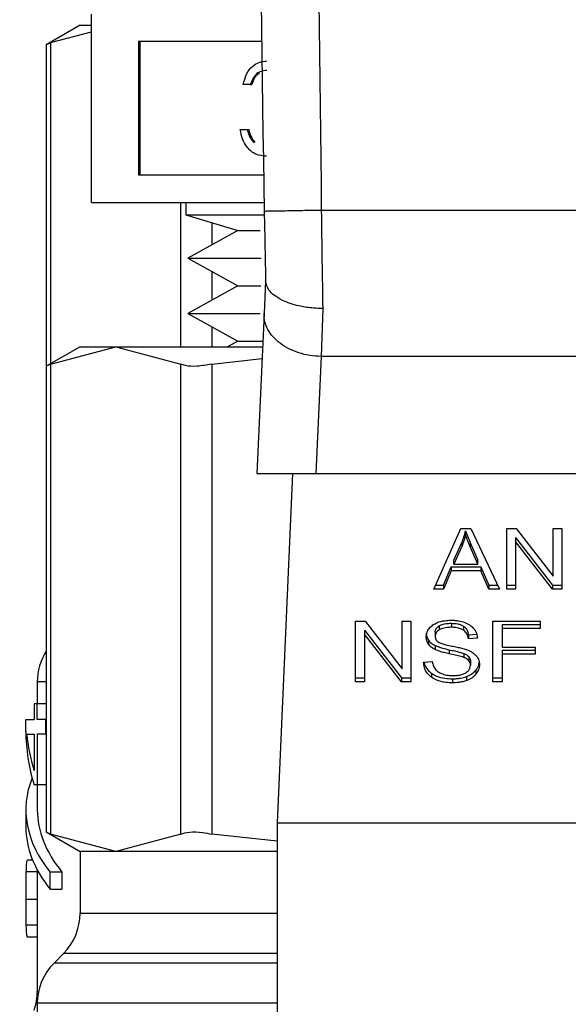
# Model space of a CAD drawing. Extents: x 0.4 to 10.6, y 0.4 to 8.1.
# Drawn here: x 7.6 to 7.7, y 3.1 to 3.2 of the extents above; entities that cross this region are included whole.
import ezdxf

# ---------------------------------------------------------------- set-up
doc = ezdxf.new("R2010")
doc.units = 0
doc.linetypes.add('SLD-SOLID', pattern=[0])
doc.layers.get('0').update_dxf_attribs({"linetype": 'CONTINUOUS'})

msp = doc.modelspace()

# ---------------------------------------------------------------- linework, layer by layer
at = {"color": 7, "linetype": 'SLD-SOLID'}
for p, q in [((7.646084164694348, 3.202371819996621), (7.646084164694348, 3.216816266466476)), ((7.64521362660273, 3.215952312002507), (7.642618601765863, 3.214454080421318)), ((7.64521362660273, 3.215952312002507), (7.646084164694348, 3.215952312002507)), ((7.642951596437599, 3.214625124371329), (7.646084164694348, 3.215457888084504)), ((7.642618601765863, 3.214475689060581), (7.642618601765863, 3.189814723575788)), ((7.659124929601874, 3.214701324972534), (7.649691960053826, 3.214701324972534)), ((7.649691960053826, 3.214701324972534), (7.649691960053826, 3.204486794082777)), ((7.649801339531004, 3.214701324972534), (7.649801339531004, 3.204486794082777)), ((7.658256803334248, 3.211424014684154), (7.657717076235888, 3.211424014684154)), ((7.658256803334248, 3.211424014684154), (7.658366182811426, 3.211424014684154)), ((7.657485769278336, 3.207951802943589), (7.658025496376696, 3.207951802943589)), ((7.658025496376696, 3.207951802943589), (7.658134875853874, 3.207951802943589)), ((7.658496551675765, 3.206991929587683), (7.658605931152945, 3.206991929587683)), ((7.649691960053826, 3.204486794082777), (7.659277754503094, 3.204486794082777)), ((7.646084164694348, 3.202371819996621), (7.659314648891702, 3.202371819996621)), ((7.653306371633168, 3.202371819996621), (7.653306371633168, 3.201424690197204)), ((7.653306371633168, 3.201424690197204), (7.657308467622836, 3.200220929288338)), ((7.653306371633168, 3.201424690197204), (7.659314485930622, 3.201424690197204)), ((7.698467449928537, 3.20175784783002), (7.663700844147927, 3.201758369305478)), ((7.657308467622836, 3.200220929288338), (7.653471255654339, 3.198098556769129)), ((7.657308467622836, 3.200220929288338), (7.659004403586794, 3.200220929288338)), ((7.653471255654339, 3.198098556769129), (7.657308467622836, 3.195976184249921)), ((7.653471255654339, 3.198098556769129), (7.659096020306208, 3.198098556769129)), ((7.657308467622836, 3.195976184249921), (7.653471255654339, 3.193853779138496)), ((7.657308467622836, 3.195976184249921), (7.659060625159539, 3.195976184249921)), ((7.65942937349232, 3.196355362091848), (7.659316571832452, 3.193833669741172)), ((7.653471255654339, 3.193853779138496), (7.657308467622836, 3.191731406619288)), ((7.653471255654339, 3.193853779138496), (7.659020145627163, 3.193853779138496)), ((7.659316571832452, 3.193833669741172), (7.658767392991427, 3.18155817006731)), ((7.663805823675935, 3.194223505237759), (7.663686633941714, 3.190544789216082)), ((7.657308467622836, 3.191731406619288), (7.656512826443779, 3.191291346517714)), ((7.657308467622836, 3.191731406619288), (7.659222510696831, 3.191731406619288)), ((7.64521362660273, 3.191291346517714), (7.642618601765863, 3.189793114936524)), ((7.642951596437599, 3.189964158886536), (7.647944104689643, 3.191291346517714)), ((7.64521362660273, 3.191291346517714), (7.647944104689643, 3.191291346517714)), ((7.647944104689643, 3.191291346517714), (7.652936645533905, 3.189964158886536)), ((7.647944104689643, 3.191291346517714), (7.659202824998316, 3.191291346517714)), ((7.642951596437599, 3.189964158886536), (7.642951596437599, 3.153904619893852)), ((7.652936645533905, 3.153904619893852), (7.652936645533905, 3.189964158886536)), ((7.655304078925853, 3.189964158886536), (7.659162443242588, 3.190388998423198)), ((7.655304078925853, 3.189964158886536), (7.655304078925853, 3.153904619893852)), ((7.663686633941714, 3.190544789216082), (7.663284608956311, 3.18155817006731)), ((7.69848166013475, 3.190544952177162), (7.663686633941714, 3.190544789216082)), ((7.642618601765863, 3.189814723575788), (7.642618601765863, 3.1540540552046)), ((7.658767392991427, 3.18155817006731), (7.663284608956311, 3.18155817006731)), ((7.661504161376045, 3.18155817006731), (7.660305517445105, 3.154764663291891)), ((7.663284608956311, 3.18155817006731), (7.698883717712369, 3.18155817006731)), ((7.672326308950265, 3.172705244188917), (7.674398652417784, 3.177345072070711)), ((7.674398652417784, 3.177345072070711), (7.675159550294493, 3.177345072070711)), ((7.674761175637292, 3.176857655479167), (7.674761175637292, 3.177166988202025)), ((7.675159550294493, 3.177345072070711), (7.677366173692281, 3.172705244188917)), ((7.677907758546957, 3.177345072070711), (7.67863733530401, 3.177345072070711)), ((7.677907758546957, 3.172705244188917), (7.677907758546957, 3.177345072070711)), ((7.67863733530401, 3.177345072070711), (7.681466111514634, 3.173692723151846)), ((7.681466111514634, 3.177345072070711), (7.682146441433183, 3.177345072070711)), ((7.681466111514634, 3.173692723151846), (7.681466111514634, 3.177345072070711)), ((7.682146441433183, 3.177345072070711), (7.682146441433183, 3.172705244188917)), ((7.67859255359911, 3.17666376438568), (7.68141686467613, 3.173014576911775)), ((7.67859255359911, 3.17666376438568), (7.67859255359911, 3.176354431662822)), ((7.68141686467613, 3.172705244188917), (7.67859255359911, 3.176354431662822)), ((7.67859255359911, 3.176354431662822), (7.67859255359911, 3.172705244188917)), ((7.673865997830315, 3.174919852679645), (7.674465792382918, 3.176280805846687)), ((7.674465792382918, 3.175971473123828), (7.673865997830315, 3.174610552549002)), ((7.674465792382918, 3.176280805846687), (7.674465792382918, 3.175971473123828)), ((7.675141657167863, 3.176204833390994), (7.675701135149171, 3.174919852679645)), ((7.675141657167863, 3.175895500668136), (7.675141657167863, 3.176204833390994)), ((7.675701135149171, 3.174610552549002), (7.675141657167863, 3.175895500668136)), ((7.673865997830315, 3.174610552549002), (7.673865997830315, 3.174919852679645)), ((7.675701135149171, 3.174610552549002), (7.675701135149171, 3.174919852679645)), ((7.673073778833949, 3.173014576911775), (7.673660112801309, 3.17441979030826)), ((7.673660112801309, 3.174110490177618), (7.673073778833949, 3.172705244188917)), ((7.673660112801309, 3.17441979030826), (7.675924913304807, 3.17441979030826)), ((7.673660112801309, 3.17441979030826), (7.673660112801309, 3.174110490177618)), ((7.675924913304807, 3.174110490177618), (7.673660112801309, 3.174110490177618)), ((7.673865997830315, 3.174610552549002), (7.675701135149171, 3.174610552549002)), ((7.675924913304807, 3.17441979030826), (7.676547066117645, 3.173014576911775)), ((7.675924913304807, 3.17441979030826), (7.675924913304807, 3.174110490177618)), ((7.676547066117645, 3.172705244188917), (7.675924913304807, 3.174110490177618)), ((7.673073778833949, 3.172705244188917), (7.672326308950265, 3.172705244188917)), ((7.672464467354247, 3.173014576911775), (7.673073778833949, 3.173014576911775)), ((7.673073778833949, 3.173014576911775), (7.673073778833949, 3.172705244188917)), ((7.676547066117645, 3.173014576911775), (7.677219052428875, 3.173014576911775)), ((7.676547066117645, 3.173014576911775), (7.676547066117645, 3.172705244188917)), ((7.677366173692281, 3.172705244188917), (7.676547066117645, 3.172705244188917)), ((7.677907758546957, 3.173014576911775), (7.67859255359911, 3.173014576911775)), ((7.67859255359911, 3.172705244188917), (7.677907758546957, 3.172705244188917)), ((7.68141686467613, 3.173014576911775), (7.682146441433183, 3.173014576911775)), ((7.68141686467613, 3.173014576911775), (7.68141686467613, 3.172705244188917)), ((7.682146441433183, 3.172705244188917), (7.68141686467613, 3.172705244188917)), ((7.666333056703346, 3.170230680182699), (7.667062633460398, 3.170230680182699)), ((7.666333056703346, 3.165590884893122), (7.666333056703346, 3.170230680182699)), ((7.667017884347714, 3.169549372497669), (7.669842162832519, 3.165900185023764)), ((7.667017884347714, 3.169549372497669), (7.667017884347714, 3.169240072367026)), ((7.667062633460398, 3.170230680182699), (7.669891409671022, 3.166578331263834)), ((7.669891409671022, 3.170230680182699), (7.670571739589571, 3.170230680182699)), ((7.669891409671022, 3.166578331263834), (7.669891409671022, 3.170230680182699)), ((7.670571739589571, 3.170230680182699), (7.670571739589571, 3.165590884893122)), ((7.672746096693435, 3.169888820428188), (7.672746096693435, 3.16957948770533)), ((7.673669075660732, 3.170081081910871), (7.673669075660732, 3.169771781780229)), ((7.674591109453764, 3.169862714063104), (7.674591109453764, 3.169553381340247)), ((7.676842481964235, 3.170230680182699), (7.68047244003065, 3.170230680182699)), ((7.676842481964235, 3.165590884893122), (7.676842481964235, 3.170230680182699)), ((7.677554165594656, 3.169992463675337), (7.68047244003065, 3.169992463675337)), ((7.677554165594656, 3.169992463675337), (7.677554165594656, 3.169683163544695)), ((7.677554165594656, 3.169683163544695), (7.677554165594656, 3.168246270514176)), ((7.68047244003065, 3.169683163544695), (7.677554165594656, 3.169683163544695)), ((7.68047244003065, 3.170230680182699), (7.68047244003065, 3.169683163544695)), ((7.669842162832519, 3.165590884893122), (7.667017884347714, 3.169240072367026)), ((7.667017884347714, 3.169240072367026), (7.667017884347714, 3.165590884893122)), ((7.671921676587576, 3.168779674722616), (7.671921676587576, 3.168470341999758)), ((7.67242923516866, 3.169394298733538), (7.67242923516866, 3.16908496601068)), ((7.674976023525723, 3.169191738110572), (7.675608182148897, 3.169232641341758)), ((7.674976023525723, 3.169191738110572), (7.674976023525723, 3.168882405387714)), ((7.67566085117009, 3.168926730801589), (7.674976023525723, 3.168882405387714)), ((7.672424770035057, 3.16837201128383), (7.672424770035057, 3.168062711153188)), ((7.673507874559978, 3.168049022422433), (7.673507874559978, 3.167739689699574)), ((7.677554165594656, 3.168246270514176), (7.680078563099268, 3.168246270514176)), ((7.677554165594656, 3.168008054006815), (7.680078563099268, 3.168008054006815)), ((7.677554165594656, 3.168008054006815), (7.677554165594656, 3.167698721283956)), ((7.680078563099268, 3.168246270514176), (7.680078563099268, 3.167698721283956)), ((7.674617020265551, 3.16777260783782), (7.674617020265551, 3.167463307707178)), ((7.675002879511775, 3.16752063741527), (7.675002879511775, 3.167211337284628)), ((7.680078563099268, 3.167698721283956), (7.677554165594656, 3.167698721283956)), ((7.677554165594656, 3.167698721283956), (7.677554165594656, 3.165590884893122)), ((7.671538522495286, 3.16708471652514), (7.672209922146628, 3.167135364828935)), ((7.67513269430844, 3.167163003028175), (7.67513269430844, 3.166853702897533)), ((7.675556230156459, 3.166489550067221), (7.675556230156459, 3.166180249936578)), ((7.666333056703346, 3.165900185023764), (7.667017884347714, 3.165900185023764)), ((7.669842162832519, 3.165900185023764), (7.670571739589571, 3.165900185023764)), ((7.669842162832519, 3.165900185023764), (7.669842162832519, 3.165590884893122)), ((7.672150604313353, 3.166244391417833), (7.672150604313353, 3.16593509128719)), ((7.673745145893073, 3.165821083715326), (7.673745145893073, 3.165511750992468)), ((7.6748363658798, 3.165990041763509), (7.6748363658798, 3.165680741632866)), ((7.676842481964235, 3.165900185023764), (7.677554165594656, 3.165900185023764)), ((7.641932796355013, 3.165588407884699), (7.641932796355013, 3.163901695517892)), ((7.667017884347714, 3.165590884893122), (7.666333056703346, 3.165590884893122)), ((7.670571739589571, 3.165590884893122), (7.669842162832519, 3.165590884893122)), ((7.677554165594656, 3.165590884893122), (7.676842481964235, 3.165590884893122)), ((7.641690277675127, 3.163901695517892), (7.641690277675127, 3.162685745120211)), ((7.641931688219666, 3.163901695517892), (7.641690277675127, 3.163901695517892)), ((7.641931688219666, 3.162685745120211), (7.641931688219666, 3.163901695517892)), ((7.642618601765863, 3.163901695517892), (7.641931688219666, 3.163901695517892)), ((7.641057923498656, 3.161775640078266), (7.641057923498656, 3.162685745120211)), ((7.641057923498656, 3.162685745120211), (7.641690277675127, 3.162685745120211)), ((7.642580892571853, 3.162685745120211), (7.641931688219666, 3.162685745120211)), ((7.642580892571853, 3.161581683800347), (7.642580892571853, 3.162685745120211)), ((7.642618601765863, 3.162685745120211), (7.642580892571853, 3.162685745120211)), ((7.641116002827719, 3.161581683800347), (7.641690277675127, 3.161581683800347)), ((7.641690277675127, 3.161581683800347), (7.641690277675127, 3.158776797684113)), ((7.641931688219666, 3.161581683800347), (7.641931688219666, 3.157695094624483)), ((7.642580892571853, 3.161581683800347), (7.641931688219666, 3.161581683800347)), ((7.642580892571853, 3.161581683800347), (7.642618601765863, 3.161581683800347)), ((7.641931688219666, 3.157695094624483), (7.641690277675127, 3.157695094624483)), ((7.642618601765863, 3.157695094624483), (7.641931688219666, 3.157695094624483)), ((7.641932796355013, 3.157695094624483), (7.641932796355013, 3.15577062204134)), ((7.641057923498656, 3.15577062204134), (7.641057923498656, 3.154458296460696)), ((7.660305517445105, 3.154764663291891), (7.701862809223575, 3.154764663291891)), ((7.660305517445105, 3.154764663291891), (7.660305517445105, 3.11430097073192)), ((7.642618601765863, 3.154075663843864), (7.64521362660273, 3.152577432262674)), ((7.647944104689643, 3.152577432262674), (7.642951596437599, 3.153904619893852)), ((7.652936645533905, 3.153904619893852), (7.647944104689643, 3.152577432262674)), ((7.660305517445105, 3.153353909218672), (7.655304078925853, 3.153904619893852)), ((7.64521362660273, 3.152577432262674), (7.64521362660273, 3.147827703428243)), ((7.647944104689643, 3.152577432262674), (7.64521362660273, 3.152577432262674)), ((7.660305517445105, 3.152577432262674), (7.647944104689643, 3.152577432262674)), ((7.641581680411134, 3.151894332005758), (7.641188455324074, 3.151894332005758)), ((7.641932796355013, 3.151151913915569), (7.641932796355013, 3.149837372064231)), ((7.642908444343504, 3.149679365000653), (7.642908444343504, 3.150991690581297)), ((7.643826762623901, 3.150991690581297), (7.642908444343504, 3.150991690581297)), ((7.643826762623901, 3.150991690581297), (7.643826762623901, 3.149679365000653)), ((7.641057923498656, 3.149837372064231), (7.641057923498656, 3.147967621811894)), ((7.642908444343504, 3.149679365000653), (7.643826762623901, 3.149679365000653)), ((7.641933252646038, 3.148880562376637), (7.641058347197465, 3.148880562376637)), ((7.641932796355013, 3.147967621811894), (7.641932796355013, 3.141843251079665)), ((7.641162707473368, 3.14602343093802), (7.641932796355013, 3.14602343093802)), ((7.643932393996231, 3.144734506568525), (7.643214061553728, 3.144016174126022)), ((7.641932796355013, 3.140922944674086), (7.641932796355013, 3.139973272681815))]:
    msp.add_line(p, q, dxfattribs=at)
at = {"color": 8, "linetype": 'SLD-SOLID'}
for p, q in [((7.642951596437599, 3.214625124371329), (7.642951596437599, 3.189985343826991)), ((7.652936645533905, 3.191291346517714), (7.652936645533905, 3.202371819996621)), ((7.655304078925853, 3.20082382010147), (7.655304078925853, 3.199112272466006)), ((7.655304078925853, 3.197084808480036), (7.655304078925853, 3.19486752742759)), ((7.655304078925853, 3.192840063441619), (7.655304078925853, 3.191291346517714)), ((7.641932796355013, 3.151004597098867), (7.641065321931707, 3.151004597098867)), ((7.64521362660273, 3.147827703428243), (7.660305517445105, 3.147827703428243)), ((7.641932796355013, 3.146929722690682), (7.641063105661013, 3.146929722690682)), ((7.660305517445105, 3.144734506568525), (7.643932393996231, 3.144734506568525)), ((7.660305517445105, 3.144016174126022), (7.643214061553728, 3.144016174126022)), ((7.641932796355013, 3.14184321848745), (7.64203070337213, 3.14184321848745)), ((7.660305517445105, 3.140922944674086), (7.641932796355013, 3.140922944674086))]:
    msp.add_line(p, q, dxfattribs=at)
at = {"color": 7, "linetype": 'SLD-SOLID'}
for centre, radius, start, end in [((10.15076966189892, 3.246875259013521), 2.491852464282594, 178.087116577243, 181.0392773952917), ((7.646307252625069, 3.16558393310221), 0.004374453193350658, 147.4821316905052, 179.8345829826522), ((7.640839186133382, 3.147827708801029), 0.004374453193351613, 315.0000089419582, 0), ((7.64630725262507, 3.140922953224695), 0.004374453193350404, 134.9999951922051, 179.9999999999767), ((7.637558346238367, 3.14184323168281), 0.004374453193351613, 340.8804690399629, 2.578499121057422e-08)]:
    msp.add_arc(centre, radius, start, end, dxfattribs=at)
for centre, major_axis, ratio, start_param, end_param in [((7.681084155512208, 3.161775643637337), (0.04002624671916077, 0), 0.5757894868966894, 3.141592653607352, 3.319586163028716), ((7.681084155512208, 3.162808036892421), (0.04002624671916077, 0), 0.5688351628576709, 3.195480777717823, 3.31958616307995), ((7.681084155512208, 3.155770631771505), (0.04002624671916077, 0), 0.3972602739729899, 2.98679305403044, 3.446858192491355), ((7.681084155512208, 3.155770631771505), (0.03915135608048992, 0), 0.3972602739729844, 3.141592653588823, 3.453907759289293), ((7.681084155512208, 3.154458295813493), (0.04002624671916077, 0), 0.3972602739729788, 3.141592653594157, 3.446858192487387)]:
    msp.add_ellipse(centre, major_axis=major_axis, ratio=ratio, start_param=start_param, end_param=end_param, dxfattribs=at)
for points, knots in [([(7.664677828417276, 3.329907051883924), (7.66410223357486, 3.308552083835099), (7.662951043950961, 3.265842149998262), (7.663450910757758, 3.223119628782579), (7.663700844147927, 3.201758369305478)], [0, 0, 0, 0, 0.5000000264670604, 1, 1, 1, 1]), ([(7.642951596437599, 3.214625124371329), (7.642795736608, 3.214545053413923), (7.642593205609452, 3.214441005751356), (7.642648306751943, 3.214469272953536), (7.64266100423899, 3.21447578683723)], [0, 0, 0, 0, 0.7695603671350824, 1, 1, 1, 1]), ([(7.657717076235888, 3.211424014684154), (7.657786370685812, 3.211691091326635), (7.657924737878053, 3.212224390099821), (7.658384316594162, 3.212814665797868), (7.658940381017009, 3.213153682611357), (7.659318293337758, 3.213187661012789), (7.659507334073195, 3.213204657817716)], [0, 0, 0, 0, 0.2802899342993596, 0.5596830808915458, 0.779742999520241, 1, 1, 1, 1]), ([(7.659514569545165, 3.212492387527405), (7.659358173479509, 3.212478084234974), (7.659045840237552, 3.212449519618103), (7.658548968827121, 3.212101775970878), (7.658367621226167, 3.211681088427806), (7.658256803334248, 3.211424014684154)], [0, 0, 0, 0, 0.2806089254072138, 0.5603945024248373, 0.9999999999999999, 0.9999999999999999, 0.9999999999999999, 0.9999999999999999]), ([(7.658963793685553, 3.212269652322684), (7.658894402640668, 3.212227122141567), (7.658606916184064, 3.212050919994902), (7.658470029185891, 3.211694446003833), (7.658366182811426, 3.211424014684154)], [0, 0, 0, 0, 0.2413715265216835, 1, 1, 1, 1]), ([(7.659491657217258, 3.205904066599214), (7.659215601979557, 3.205931592041177), (7.658664215200282, 3.205986570765429), (7.658013741031636, 3.20652096250505), (7.657635362853336, 3.207222308759229), (7.657535669715977, 3.207708463087203), (7.657485769278336, 3.207951802943589)], [0, 0, 0, 0, 0.2798706931260114, 0.559007687669411, 0.7792655546304564, 1, 1, 1, 1]), ([(7.658025496376696, 3.207951802943589), (7.658080561136908, 3.207749910900582), (7.658178767395859, 3.207389842824754), (7.65839955905038, 3.207113378797035), (7.658496551675765, 3.206991929587683)], [0, 0, 0, 0, 0.5607052014905466, 1, 1, 1, 1]), ([(7.658134875853874, 3.207951802943589), (7.65818992481645, 3.207749908687842), (7.658288105198702, 3.207389828238072), (7.658508923794541, 3.207113376865578), (7.658605931152945, 3.206991929587683)], [0, 0, 0, 0, 0.5606920783293021, 1, 1, 1, 1]), ([(7.663700844147927, 3.201758369305478), (7.663127730131965, 3.201747920557133), (7.661981493324545, 3.201727022900454), (7.660535744187734, 3.201700715960565), (7.659524321443753, 3.20168221697551), (7.659392861746711, 3.201679729516774), (7.659327131710463, 3.201678485783854)], [0, 0, 0, 0, 0.2499960654537521, 0.4999959588367708, 0.7499972654021145, 1, 1, 1, 1]), ([(7.659327131710463, 3.201678485783854), (7.659344682254354, 3.200726518226204), (7.659379071247166, 3.19886120819946), (7.659413276738549, 3.197157482186315), (7.659430025336642, 3.196323258759005)], [0, 0, 0, 0, 0.5103535305132337, 1, 1, 1, 1]), ([(7.663700844147927, 3.201758369305478), (7.663718332652397, 3.200443334233635), (7.663753309919159, 3.197813244703353), (7.663788319004325, 3.195420090939666), (7.663805823675935, 3.194223505237759)], [0, 0, 0, 0, 0.4999963144604382, 0.9999999999999999, 0.9999999999999999, 0.9999999999999999, 0.9999999999999999]), ([(7.663805823675935, 3.194223505237759), (7.663803542221609, 3.19422352679993), (7.663782878262017, 3.194223722096341), (7.663710256936094, 3.194224551990049), (7.663436595332742, 3.19423075518782), (7.662833388427863, 3.194270349425313), (7.661812892720671, 3.19443511629602), (7.660801637021933, 3.194777059112592), (7.660080537374706, 3.195216972251079), (7.659565419061726, 3.195710537055846), (7.659481616398894, 3.196089784397392), (7.659430025336642, 3.196323258759005)], [0, 0, 0, 0, 0.001005196886996729, 0.00910443290976136, 0.03199627317783803, 0.1216245112047048, 0.2758665502524, 0.4997947606640548, 0.6503810826552633, 0.7847656539865174, 1, 1, 1, 1]), ([(7.663686633941714, 3.190544789216082), (7.663394716273937, 3.190563320245926), (7.662810881395714, 3.190600382276584), (7.661970126790403, 3.190810519374909), (7.6611980040007, 3.191124863873851), (7.660525587111773, 3.191542048920757), (7.659978697781365, 3.192042505652546), (7.659583409798933, 3.192606738626931), (7.659339669636225, 3.193212751237541), (7.659324271151684, 3.193626695527376), (7.659316571832452, 3.193833669741172)], [0, 0, 0, 0, 0.1250000103589691, 0.2499998248872485, 0.3750029559147946, 0.5000016672086222, 0.6249979385974187, 0.7500018950052191, 0.8749996980213302, 1, 1, 1, 1]), ([(7.642951596437599, 3.189964158886536), (7.642795736550703, 3.189884101859947), (7.642593205598287, 3.189780072361624), (7.642648306770371, 3.18980828700182), (7.64266100423899, 3.189814788760221)], [0, 0, 0, 0, 0.7695608253294158, 1, 1, 1, 1]), ([(7.655304078925853, 3.189964158886536), (7.654913807528819, 3.18989632462147), (7.654132923299035, 3.18976059674535), (7.65335031036119, 3.189800860425382), (7.653049115499489, 3.189919760206506), (7.652936645533905, 3.189964158886536)], [0, 0, 0, 0, 0.3850088532497548, 0.7703545381883459, 1, 1, 1, 1]), ([(7.674465792382918, 3.176280805846687), (7.674496933754824, 3.176353911672987), (7.674559216779765, 3.176500123985554), (7.674663535766011, 3.176794805549252), (7.674722205812239, 3.177018443425428), (7.674761175637292, 3.177166988202025)], [0, 0, 0, 0, 0.2513719640001147, 0.5027461972746302, 1, 1, 1, 1]), ([(7.674761175637292, 3.177166988202025), (7.674795924356754, 3.177067083129829), (7.674865420238612, 3.176867277462111), (7.674994711317349, 3.176546945090182), (7.675089321760351, 3.176326677969316), (7.675141657167863, 3.176204833390994)], [0, 0, 0, 0, 0.3088446289399843, 0.617675418778483, 1, 1, 1, 1]), ([(7.674761175637292, 3.176857655479167), (7.674742204194378, 3.176782508194858), (7.674704261649017, 3.176632214974859), (7.674614591182009, 3.176335083933585), (7.674525181916578, 3.1761165998087), (7.674465792382918, 3.175971473123828)], [0, 0, 0, 0, 0.25136387146796, 0.502723231879866, 1, 1, 1, 1]), ([(7.675141657167863, 3.175895500668136), (7.675099302162188, 3.175993894123927), (7.675014592068385, 3.17619068122705), (7.674883269603002, 3.176510614853948), (7.67480466237413, 3.176734048515851), (7.674761175637292, 3.176857655479167)], [0, 0, 0, 0, 0.3088116467994736, 0.6176238947587963, 1, 1, 1, 1]), ([(7.672259168985132, 3.169955308549001), (7.67236349925569, 3.170017907777828), (7.672618816586345, 3.170171100786143), (7.673108553726884, 3.17029349129007), (7.673476165155646, 3.170306801483267), (7.673646684808282, 3.170312975528312)], [0, 0, 0, 0, 0.2703219834268645, 0.6615327158298451, 1, 1, 1, 1]), ([(7.673646684808282, 3.170312975528312), (7.673746387160731, 3.170310758004284), (7.673945843209708, 3.170306321814261), (7.674304179675707, 3.170264117007738), (7.674544582806641, 3.170189864207299), (7.674693123090107, 3.170143984887914)], [0, 0, 0, 0, 0.2763708545949016, 0.5528840328869634, 1, 1, 1, 1]), ([(7.671744440116508, 3.1690343502991), (7.671750911121288, 3.169128023272522), (7.671766998421399, 3.169360899817518), (7.671931715079376, 3.169690728671335), (7.672160626567389, 3.169875687141612), (7.672259168985132, 3.169955308549001)], [0, 0, 0, 0, 0.2770596922168211, 0.6887867601964452, 1, 1, 1, 1]), ([(7.67242923516866, 3.169394298733538), (7.672433146870892, 3.169445182615308), (7.672442238532128, 3.169563448011824), (7.672539882030005, 3.169743703484175), (7.672677052269568, 3.169840232633188), (7.672746096693435, 3.169888820428188)], [0, 0, 0, 0, 0.2727546833541209, 0.6339422162011266, 1, 1, 1, 1]), ([(7.672746096693435, 3.16957948770533), (7.672696310772647, 3.169546102291811), (7.672579244708984, 3.169467600199599), (7.672452211625108, 3.169296961456705), (7.672437161075925, 3.169158095487786), (7.67242923516866, 3.16908496601068)], [0, 0, 0, 0, 0.2594194946083024, 0.6099961312669404, 0.9999999999999999, 0.9999999999999999, 0.9999999999999999, 0.9999999999999999]), ([(7.672746096693435, 3.169888820428188), (7.672813386499372, 3.169922455738844), (7.672996118774128, 3.170013795827322), (7.673321724783028, 3.17007191474014), (7.673565621144037, 3.170078351573111), (7.673669075660732, 3.170081081910871)], [0, 0, 0, 0, 0.2512957621803202, 0.6824190621373112, 0.9999999999999999, 0.9999999999999999, 0.9999999999999999, 0.9999999999999999]), ([(7.673669075660732, 3.169771781780229), (7.673559666897879, 3.169768736945124), (7.6733702935885, 3.169763466704556), (7.67304740762556, 3.169715269341165), (7.672862651029945, 3.16963201131728), (7.672746096693435, 3.16957948770533)], [0, 0, 0, 0, 0.3355800332514943, 0.5808483690097453, 1, 1, 1, 1]), ([(7.673669075660732, 3.170081081910871), (7.673837257136591, 3.17007360398312), (7.674085776695207, 3.170062553947468), (7.674397171837657, 3.169973112853066), (7.674525390543836, 3.169900124485483), (7.674591109453764, 3.169862714063104)], [0, 0, 0, 0, 0.5050562511880907, 0.7463149908721172, 1, 1, 1, 1]), ([(7.674591109453764, 3.169553381340247), (7.674525686775577, 3.169590511849709), (7.674357832255527, 3.169685777345065), (7.674033367532632, 3.16975982577498), (7.67378589686692, 3.169767947725554), (7.673669075660732, 3.169771781780229)], [0, 0, 0, 0, 0.2521642216376697, 0.6469760268051096, 1, 1, 1, 1]), ([(7.674591109453764, 3.169862714063104), (7.674645067136394, 3.16982084490619), (7.674791614022467, 3.169707129967569), (7.674924881240783, 3.169472198616571), (7.674959205199402, 3.16928396856753), (7.674976023525723, 3.169191738110572)], [0, 0, 0, 0, 0.2291188415411494, 0.6222775169677068, 1, 1, 1, 1]), ([(7.674976023525723, 3.168882405387714), (7.674963399836172, 3.168957696919396), (7.674940761469365, 3.169092719038316), (7.674843420786686, 3.169313801537969), (7.67471822854158, 3.169465315461245), (7.674606446004764, 3.169542756446157), (7.674591109453764, 3.169553381340247)], [0, 0, 0, 0, 0.3070809359574405, 0.5506956456738544, 0.9383554950374909, 1, 1, 1, 1]), ([(7.674693123090107, 3.170143984887914), (7.674766903962459, 3.170113623956507), (7.674914492763042, 3.170052890960157), (7.675168587624072, 3.169902135642192), (7.67530421339397, 3.169757858537305), (7.675392291309553, 3.169664162282718)], [0, 0, 0, 0, 0.2595076008750404, 0.519110364722645, 1, 1, 1, 1]), ([(7.675392291309553, 3.169664162282718), (7.675436968182578, 3.169600819258253), (7.675526293566501, 3.169474173421238), (7.675626894486034, 3.16922646909113), (7.675647870648606, 3.169041310873676), (7.67566085117009, 3.168926730801589)], [0, 0, 0, 0, 0.2761070001847774, 0.5520387199548098, 1, 1, 1, 1]), ([(7.671744440116508, 3.169343650429743), (7.671746686764474, 3.169291369183603), (7.671751181383597, 3.169186775899579), (7.671794669249469, 3.168993975635588), (7.671872535555058, 3.168862590940608), (7.671921676587576, 3.168779674722616)], [0, 0, 0, 0, 0.2693732456513033, 0.5389051423067145, 1, 1, 1, 1]), ([(7.671921676587576, 3.168470341999758), (7.671891036367664, 3.168518084879263), (7.671829780870449, 3.168613531773278), (7.671760468904231, 3.16880272159229), (7.671750641050608, 3.168944741878844), (7.671744440116508, 3.1690343502991)], [0, 0, 0, 0, 0.2697241618544554, 0.5392287552990382, 1, 1, 1, 1]), ([(7.671921676587576, 3.168779674722616), (7.671953853408546, 3.168738923966278), (7.67201820730758, 3.168657422127999), (7.67217706356396, 3.168512972363948), (7.672326718781379, 3.168427808819374), (7.672424770035057, 3.16837201128383)], [0, 0, 0, 0, 0.2564039903492228, 0.512810029394396, 1, 1, 1, 1]), ([(7.67242923516866, 3.16908496601068), (7.672437428738015, 3.16900178245603), (7.672449360820782, 3.168880644400565), (7.672547313626172, 3.168733423170621), (7.67262162795614, 3.168676055016045), (7.672659825097458, 3.168646568112127)], [0, 0, 0, 0, 0.5157764275270647, 0.751111848345018, 1, 1, 1, 1]), ([(7.672424770035057, 3.168062711153188), (7.672372287036153, 3.168090948634489), (7.672267304204251, 3.168147432654356), (7.672085153937861, 3.168277396002239), (7.671986389575202, 3.168393963761865), (7.671921676587576, 3.168470341999758)], [0, 0, 0, 0, 0.2563194368420478, 0.5127210889969749, 1, 1, 1, 1]), ([(7.672424770035057, 3.16837201128383), (7.672514594191266, 3.16833317828837), (7.672693937021382, 3.168255644364295), (7.673058817212763, 3.168149950161168), (7.673333260948321, 3.168088267648207), (7.673507874559978, 3.168049022422433)], [0, 0, 0, 0, 0.2673969803689741, 0.5338845723420369, 1, 1, 1, 1]), ([(7.673507874559978, 3.167739689699574), (7.67338090426912, 3.167767917162709), (7.673130807435384, 3.167823517564242), (7.672761527287801, 3.167921579543805), (7.672537500120893, 3.168015467097387), (7.672424770035057, 3.168062711153188)], [0, 0, 0, 0, 0.3387602628420667, 0.6672652993061701, 1, 1, 1, 1]), ([(7.672659825097458, 3.168646568112127), (7.672746689018676, 3.168603858180628), (7.672927443191972, 3.168514983556374), (7.673287242384654, 3.168421264803407), (7.673551030570586, 3.168366158654852), (7.673705709311611, 3.168333845798796)], [0, 0, 0, 0, 0.2767623256848203, 0.5759116636352425, 1, 1, 1, 1]), ([(7.673507874559978, 3.168049022422433), (7.673649692438762, 3.168018351889223), (7.673907945121845, 3.16796250034525), (7.674281665274449, 3.167877156435894), (7.674505100959747, 3.167807499241943), (7.674617020265551, 3.16777260783782)], [0, 0, 0, 0, 0.3780719391140823, 0.6884752015251381, 1, 1, 1, 1]), ([(7.673705709311611, 3.168333845798796), (7.673838330025133, 3.168307185558549), (7.674094007427859, 3.168255787697677), (7.674470373321481, 3.168171270829615), (7.674705370029064, 3.168098279025419), (7.67482313344007, 3.16806170079449)], [0, 0, 0, 0, 0.3496546838856948, 0.6740938052072748, 1, 1, 1, 1]), ([(7.67482313344007, 3.16806170079449), (7.674904768393151, 3.168029777835141), (7.675068106549077, 3.167965905227702), (7.675335764546409, 3.167819448181397), (7.675479879350915, 3.167680443750289), (7.675568484829706, 3.167594980260159)], [0, 0, 0, 0, 0.2779014873925315, 0.5560353104378172, 1, 1, 1, 1]), ([(7.674617020265551, 3.167463307707178), (7.674549536418192, 3.167485455620851), (7.674337912593264, 3.167554909666364), (7.673963856191764, 3.167640687864064), (7.673659976954687, 3.167706665526643), (7.673507874559978, 3.167739689699574)], [0, 0, 0, 0, 0.1895225199466944, 0.5943271190265549, 1, 1, 1, 1]), ([(7.674617020265551, 3.16777260783782), (7.674659008299777, 3.167755202053303), (7.674743012712446, 3.167720378734413), (7.674881702333339, 3.167641017385778), (7.674956489911834, 3.167566721824438), (7.675002879511775, 3.16752063741527)], [0, 0, 0, 0, 0.2750781393545591, 0.5503419714752913, 1, 1, 1, 1]), ([(7.675002879511775, 3.167211337284628), (7.674975775653099, 3.167240067337957), (7.674921573418842, 3.167297521632539), (7.674794736852903, 3.167386324555852), (7.67468502908118, 3.167433847694339), (7.674617020265551, 3.167463307707178)], [0, 0, 0, 0, 0.2754505694515261, 0.5508454153860985, 1, 1, 1, 1]), ([(7.675002879511775, 3.16752063741527), (7.67502543649347, 3.167490394541366), (7.675070542875023, 3.167429918958769), (7.675121082890667, 3.167309684725392), (7.675128242068721, 3.167219246123639), (7.67513269430844, 3.167163003028175)], [0, 0, 0, 0, 0.2744340944503025, 0.5487759463261943, 1, 1, 1, 1]), ([(7.675568484829706, 3.167594980260159), (7.675614169375006, 3.167535543766081), (7.675705518171285, 3.167416697181235), (7.675801638912189, 3.167183514740552), (7.675814276943695, 3.167010109035102), (7.675821987086413, 3.166904318609112)], [0, 0, 0, 0, 0.2806265876855682, 0.5611285134081607, 1, 1, 1, 1]), ([(7.672150604313353, 3.16593509128719), (7.672042780583859, 3.166025381761937), (7.671779267152719, 3.166246045180939), (7.67157891982829, 3.16665350978146), (7.671550779957895, 3.166953878666701), (7.671538522495286, 3.16708471652514)], [0, 0, 0, 0, 0.2810331630100773, 0.686824814874646, 1, 1, 1, 1]), ([(7.671579816833066, 3.167087845377884), (7.671581520073717, 3.167074260615792), (7.671607030265263, 3.166870795601676), (7.671773346276248, 3.166561050395607), (7.672048875004879, 3.166329779920298), (7.672150604313353, 3.166244391417833)], [0, 0, 0, 0, 0.04318012168843936, 0.6467278565099975, 1, 1, 1, 1]), ([(7.672209922146628, 3.167135364828935), (7.672229285065151, 3.167019380236162), (7.672264180404777, 3.166810355870785), (7.672393890277848, 3.166621335563665), (7.672451626021111, 3.166537199887136)], [0, 0, 0, 0, 0.5548855156818565, 1, 1, 1, 1]), ([(7.672451626021111, 3.166537199887136), (7.672489776485749, 3.166498342690639), (7.672566057173582, 3.166420648914058), (7.672744771640897, 3.166299091621882), (7.672899339606136, 3.166234194991004), (7.672996307136316, 3.166193482376308)], [0, 0, 0, 0, 0.2715894908987829, 0.5430348849197336, 1, 1, 1, 1]), ([(7.674779101356139, 3.166283990960375), (7.674837091854197, 3.166325073776355), (7.674973131853627, 3.166421450018145), (7.675108890659482, 3.166619827999642), (7.675124770041968, 3.166775845632236), (7.67513269430844, 3.166853702897533)], [0, 0, 0, 0, 0.2712538391780309, 0.636334802465716, 1, 1, 1, 1]), ([(7.6748363658798, 3.165990041763509), (7.674913815402597, 3.166021931057723), (7.675068729301451, 3.166085715761877), (7.675327501038156, 3.166245295969657), (7.675466713309643, 3.166393957268201), (7.675556230156459, 3.166489550067221)], [0, 0, 0, 0, 0.2630300579351892, 0.5261105597477601, 1, 1, 1, 1]), ([(7.67513269430844, 3.166853702897533), (7.675130955322458, 3.166887769358631), (7.67512747598186, 3.166955929092123), (7.675094498194737, 3.167079110986423), (7.675038018974401, 3.167160623162642), (7.675002879511775, 3.167211337284628)], [0, 0, 0, 0, 0.2740665037343321, 0.5483487057858004, 1, 1, 1, 1]), ([(7.675556230156459, 3.166489550067221), (7.675599393685299, 3.166548780536244), (7.675685733137672, 3.166667258482714), (7.675777686524032, 3.166862437382288), (7.675791574136122, 3.166999777431642), (7.675798716244127, 3.167070408542279)], [0, 0, 0, 0, 0.3268629190103223, 0.6538196988800731, 1, 1, 1, 1]), ([(7.675821987086413, 3.166904318609112), (7.675818539623079, 3.166837745843802), (7.675811642603315, 3.166704559894078), (7.675743689959924, 3.166455433129437), (7.675629409394793, 3.16628767401408), (7.675556230156459, 3.166180249936578)], [0, 0, 0, 0, 0.264400059884255, 0.5289606480757463, 1, 1, 1, 1]), ([(7.672150604313353, 3.166244391417833), (7.672276046873128, 3.166167105432813), (7.672571218979948, 3.165985247959026), (7.673136561044402, 3.165842950529572), (7.673552819770839, 3.165827994106866), (7.673745145893073, 3.165821083715326)], [0, 0, 0, 0, 0.2844853774454179, 0.6694071642980486, 1, 1, 1, 1]), ([(7.673745145893073, 3.165511750992468), (7.673580717930333, 3.165516888822408), (7.673168769858849, 3.165529760836998), (7.672595708972194, 3.165661872282211), (7.672279046046132, 3.1658562497794), (7.672150604313353, 3.16593509128719)], [0, 0, 0, 0, 0.2830790653635628, 0.7092095110270724, 1, 1, 1, 1]), ([(7.672996307136316, 3.166193482376308), (7.673063526350714, 3.166171339620964), (7.673197939987094, 3.166127062277173), (7.673465743504873, 3.166077043492344), (7.673667145684122, 3.166070044877469), (7.673794392731577, 3.166065623112609)], [0, 0, 0, 0, 0.2691822154317122, 0.5382651485641291, 1, 1, 1, 1]), ([(7.673745145893073, 3.165821083715326), (7.673851546394366, 3.165823308359201), (7.674064416622787, 3.165827759094337), (7.674437716892852, 3.165869700676575), (7.674686237505621, 3.165944722165767), (7.6748363658798, 3.165990041763509)], [0, 0, 0, 0, 0.2834902202986211, 0.56716488378246, 1, 1, 1, 1]), ([(7.673794392731577, 3.166065623112609), (7.673902242877558, 3.166068324157723), (7.674095308142181, 3.16607315936666), (7.674419623645988, 3.166125227329633), (7.674644243487314, 3.166202612201807), (7.674764517732174, 3.166275190604682), (7.674779101356139, 3.166283990960375)], [0, 0, 0, 0, 0.3068516466950403, 0.5493028667652691, 0.9453515794592705, 1, 1, 1, 1]), ([(7.675556230156459, 3.166180249936578), (7.675508863306174, 3.166126565175664), (7.675414100661553, 3.166019162849154), (7.675187512870424, 3.165836888268), (7.674973811874652, 3.165741860566481), (7.6748363658798, 3.165680741632866)], [0, 0, 0, 0, 0.2628697977887627, 0.5259002251547694, 1, 1, 1, 1]), ([(7.6748363658798, 3.165680741632866), (7.674739162370771, 3.165649323632886), (7.674544838000666, 3.165586514346294), (7.674176774970177, 3.165524748243105), (7.673907609266726, 3.165516643103075), (7.673745145893073, 3.165511750992468)], [0, 0, 0, 0, 0.2840553845206673, 0.567869248990533, 1, 1, 1, 1]), ([(7.64266100423899, 3.154053957427951), (7.642660484910575, 3.154054282865631), (7.642659523952625, 3.154054885050909), (7.642859632237722, 3.153951933542515), (7.642951596437599, 3.153904619893852)], [0, 0, 0, 0, 0.5404278247043729, 1, 1, 1, 1]), ([(7.652936645533905, 3.153904619893852), (7.65314014229991, 3.153972454172983), (7.653547318116755, 3.154108183494672), (7.654441551835175, 3.154067916679797), (7.655069567259158, 3.153949018500982), (7.655304078925853, 3.153904619893852)], [0, 0, 0, 0, 0.3850022401813084, 0.7703493510503832, 0.9999999999999999, 0.9999999999999999, 0.9999999999999999, 0.9999999999999999]), ([(7.641188455324074, 3.151894332005758), (7.641169625688164, 3.151883052410352), (7.641120918755123, 3.151853875292919), (7.641081298279306, 3.151562279325457), (7.641069715450834, 3.151157960532752), (7.641065321931707, 3.151004597098867)], [0, 0, 0, 0, 0.2811841364699076, 0.7273436922757448, 1, 1, 1, 1]), ([(7.641065321931707, 3.151004597098867), (7.641062952742257, 3.150846639683333), (7.641057266646748, 3.15046753916384), (7.641058057159195, 3.149730525655416), (7.641058254902894, 3.149151033567687), (7.641058347197465, 3.148880562376637)], [0, 0, 0, 0, 0.2758327532201866, 0.6620033613870214, 1, 1, 1, 1]), ([(7.641933122277174, 3.149837372064231), (7.641933025250121, 3.149786054838709), (7.641932474622858, 3.149494830249051), (7.641932901220203, 3.149158021462071), (7.641933252646038, 3.148880562376637)], [0, 0, 0, 0, 0.1762118562230918, 0.9999999999999999, 0.9999999999999999, 0.9999999999999999, 0.9999999999999999]), ([(7.641058347197465, 3.148880562376637), (7.64105831471807, 3.148687013471088), (7.641058234764969, 3.148210562641982), (7.641056906988419, 3.147511100232206), (7.641061129066479, 3.147115108779926), (7.641063105661013, 3.146929722690682)], [0, 0, 0, 0, 0.2667887688805904, 0.6567421798012042, 1, 1, 1, 1]), ([(7.641933252646038, 3.148880562376637), (7.641933142272482, 3.148684196825125), (7.641932963572415, 3.148366271605854), (7.64193305480276, 3.148077886664987), (7.641933089684958, 3.147967621811894)], [0, 0, 0, 0, 0.6176469798894789, 1, 1, 1, 1]), ([(7.641063105661013, 3.146929722690682), (7.641066769323833, 3.146778009221126), (7.641076215611201, 3.146386835387374), (7.641109240479745, 3.146113981710157), (7.641148552606889, 3.14604740337414), (7.641162707473368, 3.14602343093802)], [0, 0, 0, 0, 0.2884793904975655, 0.7438073196146504, 1, 1, 1, 1])]:
    msp.add_open_spline(points, degree=3, knots=knots, dxfattribs=at)
at = {"color": 8, "linetype": 'SLD-SOLID'}
msp.add_open_spline([(7.642618601765863, 3.165583910158879), (7.642528079385537, 3.165583898433203), (7.641957375343016, 3.165583824507942), (7.64198940963402, 3.165583853322518), (7.642016362797054, 3.165583877566663)], degree=3, knots=[0, 0, 0, 0, 0.1586152779394335, 1, 1, 1, 1], dxfattribs=at)

doc.saveas('drawing.dxf')
